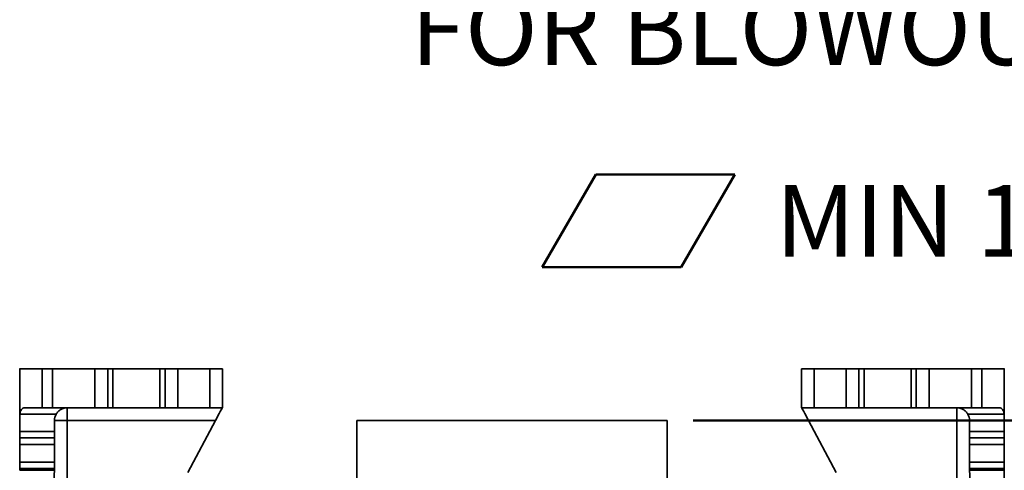
# Model space of a CAD drawing. Units: inches. Extents: x 0.2 to 8.4, y 0.1 to 10.9.
# Drawn here: x 5.2 to 6.7, y 5.1 to 5.7 of the extents above; entities that cross this region are included whole.
import ezdxf

# ---------------------------------------------------------------- set-up
doc = ezdxf.new("R2010")
doc.units = ezdxf.units.IN
doc.header["$MEASUREMENT"] = 0
doc.layers.add('WALL', color=7, linetype='Continuous', lineweight=50)
doc.styles.add('SLDTEXTSTYLE0', font='TXT', dxfattribs={"width": 0.605})
doc.dimstyles.new('SLDDIMSTYLE1', dxfattribs={"dimtxt": 0.101115, "dimasz": 0.1, "dimexe": 0, "dimexo": 0.0625, "dimgap": 0.025279, "dimtad": 0, "dimtih": 1, "dimtoh": 1, "dimdec": 1, "dimlfac": 10, "dimrnd": 1e-09, "dimzin": 12, "dimdsep": 46, "dimlunit": 5, "dimtxsty": 'SLDTEXTSTYLE0', "dimsah": 1, "dimcen": 0.09, "dimadec": 0, "dimazin": 3, "dimtfac": 1, "dimtdec": 3, "dimtofl": 0, "dimtmove": 0, "dimatfit": 3, "dimfxl": 0, "dimfrac": 2, "dimtolj": 1, "dimtzin": 12, "dimarcsym": 0})

# ---------------------------------------------------------------- blocks, each defined once
blk = doc.blocks.new('SW_SYMBOL_GTOL_FLAT')
at = {"layer": 'WALL', "color": 0}
for p, q in [((0, 0), (22.73, 39.37)), ((22.73, 39.37), (81.78, 39.37)), ((81.78, 39.37), (59.06, 0)), ((59.06, 0), (0, 0))]:
    blk.add_line(p, q, dxfattribs=at)
blk = doc.blocks.new('SW_NOTE_0_4')
at = {"layer": 'WALL', "color": 0, "xscale": 0.003410658394813324, "yscale": 0.003410658394813324, "zscale": 0.003410658394813324}
blk.add_blockref('SW_SYMBOL_GTOL_FLAT', (0.3858, -2.3461), dxfattribs=at)
at = {"layer": 'WALL', "color": 0, "char_height": 0.104167, "attachment_point": 1, "style": 'SLDTEXTSTYLE0'}
for s, insert in [('FOR BLOWOUT DIMS, USE:', (0.1953, -1.9491)), ('MIN 11 & MAX 16-1/2', (0.7239, -2.2268))]:
    blk.add_mtext(s, dxfattribs=dict(at, insert=insert))
blk = doc.blocks.new('_D_17')
at = {"layer": 'WALL'}
for p, q in [((6.2138, 5.1352), (8.0083, 5.1352)), ((7.8833, 5.1352), (7.8833, 4.2136)), ((7.7675, 4.0352), (7.7328, 4.0352)), ((7.7328, 4.0352), (7.7328, 3.8799)), ((7.999, 4.0352), (8.0337, 4.0352)), ((8.0337, 4.0352), (8.0337, 3.8799)), ((7.7328, 3.8799), (7.7675, 3.8799)), ((8.0337, 3.8799), (7.999, 3.8799)), ((7.8833, 2.9352), (7.8833, 3.8567)), ((6.2388, 2.9352), (8.0083, 2.9352))]:
    blk.add_line(p, q, dxfattribs=at)
for points in [[(7.8833, 5.1352), (7.8683, 5.0352), (7.8983, 5.0352)], [(7.8833, 2.9352), (7.8983, 3.0352), (7.8683, 3.0352)]]:
    blk.add_solid(points, dxfattribs=at)
at = {"layer": 'WALL', "char_height": 0.10417, "attachment_point": 1, "style": 'SLDTEXTSTYLE0'}
for s, insert in [('22', (7.8061, 4.1926)), ('559', (7.7675, 4.0142))]:
    blk.add_mtext(s, dxfattribs=dict(at, insert=insert))

msp = doc.modelspace()

# ---------------------------------------------------------------- linework, layer by layer
at = {"color": 7, "linetype": 'Continuous', "lineweight": 35}
for p, q in [((5.23740922, 5.21016718), (5.23787475, 5.21016718)), ((5.23787475, 5.14454218), (5.23787475, 5.21016718)), ((5.23787475, 5.21016718), (5.2699206, 5.21016718)), ((5.2699206, 5.15391718), (5.2699206, 5.21016718)), ((5.2699206, 5.21016718), (5.28495068, 5.21016718)), ((5.28495068, 5.21016718), (5.28495068, 5.15391718)), ((5.34663794, 5.21016718), (5.28495068, 5.21016718)), ((5.34663794, 5.15391718), (5.34663794, 5.21016718)), ((5.34663794, 5.21016718), (5.36516087, 5.21016718)), ((5.36516087, 5.21016718), (5.36516087, 5.15391718)), ((5.36516087, 5.21016718), (5.37245078, 5.21016718)), ((5.37245078, 5.15391718), (5.37245078, 5.21016718)), ((5.37245078, 5.21016718), (5.44060877, 5.21016718)), ((5.44060877, 5.15391718), (5.44060877, 5.21016718)), ((5.44060877, 5.21016718), (5.44835729, 5.21016718)), ((5.44835729, 5.15391718), (5.44835729, 5.21016718)), ((5.44835729, 5.21016718), (5.46701144, 5.21016718)), ((5.46701144, 5.21016718), (5.46701144, 5.15391718)), ((5.46701144, 5.21016718), (5.51307383, 5.21016718)), ((5.51307383, 5.15391718), (5.51307383, 5.21016718)), ((5.51307383, 5.21016718), (5.53174818, 5.21016718)), ((5.53174834, 5.15391718), (5.53174834, 5.21016718)), ((6.37086682, 5.21016718), (6.37086682, 5.15391718)), ((6.37086697, 5.21016718), (6.38954133, 5.21016718)), ((6.38954133, 5.21016718), (6.38954133, 5.15391718)), ((6.38954133, 5.21016718), (6.43560371, 5.21016718)), ((6.43560371, 5.15391718), (6.43560371, 5.21016718)), ((6.43560371, 5.21016718), (6.45425787, 5.21016718)), ((6.45425787, 5.21016718), (6.45425787, 5.15391718)), ((6.45425787, 5.21016718), (6.46200638, 5.21016718)), ((6.46200638, 5.15391718), (6.46200638, 5.21016718)), ((6.46200638, 5.21016718), (6.53016438, 5.21016718)), ((6.53016438, 5.15391718), (6.53016438, 5.21016718)), ((6.53016438, 5.21016718), (6.53745428, 5.21016718)), ((6.53745428, 5.15391718), (6.53745428, 5.21016718)), ((6.53745428, 5.21016718), (6.55597722, 5.21016718)), ((6.55597722, 5.21016718), (6.55597722, 5.15391718)), ((6.55597722, 5.21016718), (6.61766448, 5.21016718)), ((6.61766448, 5.15391718), (6.61766448, 5.21016718)), ((6.61766448, 5.21016718), (6.63269455, 5.21016718)), ((6.63269455, 5.21016718), (6.63269455, 5.15391718)), ((6.63269455, 5.21016718), (6.66474041, 5.21016718)), ((6.66474041, 5.21016718), (6.66474041, 5.14454218)), ((6.66520593, 5.21016718), (6.66474041, 5.21016718)), ((5.2699206, 5.15391718), (5.24494369, 5.15391718)), ((5.28495068, 5.15391718), (5.2699206, 5.15391718)), ((5.34663794, 5.15391718), (5.28495068, 5.15391718)), ((5.36516087, 5.15391718), (5.34663794, 5.15391718)), ((5.36516087, 5.15391718), (5.37245078, 5.15391718)), ((5.37245078, 5.15391718), (5.44060877, 5.15391718)), ((5.44060877, 5.15391718), (5.44835729, 5.15391718)), ((5.46701144, 5.15391718), (5.44835729, 5.15391718)), ((5.46701144, 5.15391718), (5.51307383, 5.15391718)), ((5.53174818, 5.15391718), (5.51307383, 5.15391718)), ((6.38954133, 5.15391718), (6.37086697, 5.15391718)), ((6.38954133, 5.15391718), (6.43560371, 5.15391718)), ((6.45425787, 5.15391718), (6.43560371, 5.15391718)), ((6.45425787, 5.15391718), (6.46200638, 5.15391718)), ((6.46200638, 5.15391718), (6.53016438, 5.15391718)), ((6.53016438, 5.15391718), (6.53745428, 5.15391718)), ((6.55597722, 5.15391718), (6.53745428, 5.15391718)), ((6.55597722, 5.15391718), (6.61766448, 5.15391718)), ((6.63269455, 5.15391718), (6.61766448, 5.15391718)), ((6.65767147, 5.15391718), (6.63269455, 5.15391718)), ((5.23787475, 5.11954218), (5.23787475, 5.14454218)), ((5.29038635, 5.14454218), (5.23787475, 5.14454218)), ((6.66474041, 5.14454218), (6.61222881, 5.14454218)), ((6.66474041, 5.14454218), (6.66474041, 5.11954218)), ((5.28787434, 5.11954218), (5.28787434, 5.13516718)), ((5.30622157, 5.13516718), (5.30622157, 3.91016718)), ((5.52121983, 5.13516718), (5.30622157, 5.13516718)), ((5.52121983, 5.13516718), (5.48122016, 5.06016718)), ((5.72630758, 5.13516718), (5.72630758, 5.00391718)), ((5.72630758, 5.13516718), (6.17630758, 5.13516718)), ((6.17630758, 5.00391718), (6.17630758, 5.13516718)), ((6.59639358, 5.13516718), (6.38139532, 5.13516718)), ((6.421395, 5.06016718), (6.38139532, 5.13516718)), ((6.59639358, 3.91016718), (6.59639358, 5.13516718)), ((6.61474081, 5.13516718), (6.61474081, 5.11954218)), ((5.23787475, 5.11954218), (5.28787434, 5.11954218)), ((6.61474081, 5.11954218), (6.66474041, 5.11954218)), ((5.23793766, 5.11016718), (5.23791249, 5.11016718)), ((5.23793766, 5.11016718), (5.28793725, 5.11016718)), ((5.2379754, 5.07516008), (5.2379754, 5.10079218)), ((5.287975, 5.10079218), (5.2379754, 5.10079218)), ((5.287975, 5.07516008), (5.287975, 5.10079218)), ((6.66463975, 5.10079218), (6.61464016, 5.10079218)), ((6.61464016, 5.10079218), (6.61464016, 5.07516008)), ((6.6146779, 5.11016718), (6.6646775, 5.11016718)), ((6.66463975, 5.10079218), (6.66463975, 5.07516008)), ((6.66470266, 5.11016718), (6.6646775, 5.11016718)), ((5.2379754, 5.07516008), (5.287975, 5.07516008)), ((6.61464016, 5.07516008), (6.66463975, 5.07516008)), ((5.23779137, 5.0632238), (5.23794029, 5.06580787)), ((5.28779096, 5.0632238), (5.23779137, 5.0632238)), ((5.28793988, 5.06580787), (5.23794029, 5.06580787)), ((5.28779096, 5.0632238), (5.28793988, 5.06580787)), ((6.66467487, 5.06580787), (6.61467527, 5.06580787)), ((6.61467527, 5.06580787), (6.61482419, 5.0632238)), ((6.61482419, 5.0632238), (6.66482379, 5.0632238)), ((6.66467487, 5.06580787), (6.66482379, 5.0632238))]:
    msp.add_line(p, q, dxfattribs=at)
at = {"color": 8, "linetype": 'Continuous', "lineweight": 35}
for p, q in [((5.28787434, 5.13516718), (5.30622157, 5.13516718)), ((6.61474081, 5.13516718), (6.59639358, 5.13516718))]:
    msp.add_line(p, q, dxfattribs=at)
at = {"color": 7, "linetype": 'Continuous', "lineweight": 35}
for centre, radius, start, end in [((6.55174197, 5.13952767), 1.24552803, 179.33805033, 180.2005879), ((5.35087318, 5.13952767), 1.24552803, 359.7994121, 0.66194967), ((5.30662446, 5.13516719), 0.01875012, 150.00021959, 180.0000126), ((6.5959907, 5.13516719), 0.01875012, 359.9999874, 29.99978041), ((5.82003302, 5.11719847), 0.58216299, 179.76933407, 180.69202771), ((5.87003262, 5.11719847), 0.58216299, 179.76933407, 180.69202771), ((6.03258254, 5.11719847), 0.58216299, 359.30797229, 0.23066593), ((6.08258213, 5.11719847), 0.58216299, 359.30797229, 0.23066593), ((4.65581713, 5.10313589), 0.58216299, 359.76933407, 0.69202771), ((4.70581672, 5.10313589), 0.58216299, 359.76933407, 0.69202771), ((7.19679843, 5.10313589), 0.58216299, 179.30797229, 180.23066593), ((7.24679803, 5.10313589), 0.58216299, 179.30797229, 180.23066593), ((4.55985287, 5.07303006), 0.67812587, 359.38977626, 0.17996867), ((4.60985247, 5.07303006), 0.67812587, 359.38977626, 0.17996867), ((7.29276269, 5.07303006), 0.67812587, 179.82003133, 180.61022374), ((7.34276228, 5.07303006), 0.67812587, 179.82003133, 180.61022374), ((8.39834677, 5.03516718), 3.11068234, 179.48321709, 180.51678291), ((3.50426839, 5.03516718), 3.11068234, 359.48321709, 0.51678291), ((3.55426798, 5.03516718), 3.11068234, 359.48321709, 0.51678291)]:
    msp.add_arc(centre, radius, start, end, dxfattribs=at)
for centre, major_axis, ratio, start_param, end_param in [((5.24494369, 5.14454218), (0, 0.009375), 0.754020084, 0, 1.5707963268), ((5.52129532, 5.13516718), (0.01000003, 0.01874997), 0.0031345583, 0.0016717704, 1.5724680972), ((6.38131983, 5.13516718), (-0.01000003, 0.01874997), 0.0031345583, 4.71071721, 6.2815135368), ((6.65767147, 5.14454218), (0, 0.009375), 0.754020084, 4.7123889804, 6.2831853072)]:
    msp.add_ellipse(centre, major_axis=major_axis, ratio=ratio, start_param=start_param, end_param=end_param, dxfattribs=at)
for points, knots in [([(5.30666194, 5.15391718), (5.3066471, 5.15391717), (5.30569282, 5.15391642), (5.30365354, 5.15375904), (5.30109809, 5.15313932), (5.29896968, 5.15230602), (5.29718214, 5.15140624), (5.2952383, 5.15013653), (5.29334206, 5.14847168), (5.29167957, 5.14659577), (5.2908226, 5.14523493), (5.29038635, 5.14454218)], [0, 0, 0, 0, 0.0024628458, 0.1584661174, 0.3383792691, 0.4307549853, 0.5231106386, 0.6509104635, 0.7818412633, 0.8889439963, 1, 1, 1, 1]), ([(6.61222881, 5.14454218), (6.61181004, 5.1452091), (6.61095498, 5.14657085), (6.60931073, 5.14843471), (6.60739509, 5.15012283), (6.60496931, 5.15171327), (6.60209493, 5.15299679), (6.59899113, 5.15375666), (6.59692233, 5.15391642), (6.59596805, 5.15391717), (6.59595322, 5.15391718)], [0, 0, 0, 0, 0.1068640197, 0.2182002883, 0.3458156393, 0.4769771279, 0.656703516, 0.8415071405, 0.9975367386, 1, 1, 1, 1])]:
    msp.add_open_spline(points, degree=3, knots=knots, dxfattribs=at)

# ---------------------------------------------------------------- block references
at = {"layer": 'WALL'}
msp.add_blockref('SW_NOTE_0_4', (5.60942144, 7.70357309), dxfattribs=at)

# ---------------------------------------------------------------- dimensions: what is measured, and where the dimension line sits
dim = msp.add_linear_dim(base=(7.88325202, 2.93516718), p1=(6.15130758, 5.13516718), p2=(6.17630758, 2.93516718), angle=90, dimstyle='SLDDIMSTYLE1', dxfattribs=at)
dim.commit()
dim.dimension.update_dxf_attribs({"geometry": '_D_17', "text_midpoint": (7.88325202, 4.03516718), "dimtype": 160})

doc.saveas('drawing.dxf')
